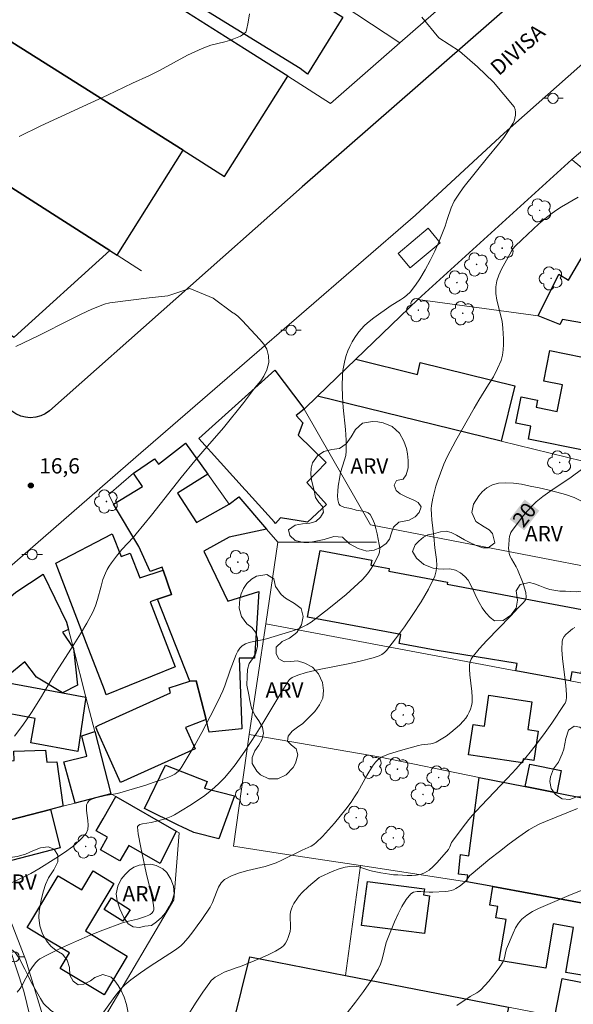
# Model space of a CAD drawing. Units: metres. Extents: x 277328 to 277844, y 1670452 to 1671017.
# Drawn here: x 277618 to 277673, y 1670555 to 1670651 of the extents above; entities that cross this region are included whole.
import ezdxf
from ezdxf.enums import TextEntityAlignment as Align

# ---------------------------------------------------------------- set-up
doc = ezdxf.new("R2010")
doc.units = ezdxf.units.M
doc.header["$MEASUREMENT"] = 0
for name, color, linetype, lineweight, true_color in [('Arvores_Isoladas', 7, 'Continuous', 18, 0x00ff33), ('Curvas_Intermediarias', 7, 'Continuous', 9, 0x783c14), ('Curvas_Mestras', 7, 'Continuous', 20, 0x783c14), ('Pto_Cotado', 7, 'Continuous', 9, 0x783c14), ('Topon_Curvas_Mestras', 7, 'Continuous', 9, 0x783c14), ('Topon_Pto_Cotado', 7, 'Continuous', 9, 0x783c14), ('Topon_Vegetacao', 7, 'Continuous', 9, 0x00ff33), ('Vegetacao', 7, 'Orla8', 9, 0x00ff33)]:
    doc.layers.add(name, color=color, linetype=linetype, lineweight=lineweight, true_color=true_color)
for name, color, linetype, lineweight in [('Cerca', 8, 'Cerca', 20), ('Edificacoes', 7, 'Continuous', 30), ('Muro_Grade', 8, 'Continuous', 20), ('Parada_Onibus', 231, 'Continuous', 18), ('Pavimentacao_Asfaltica_Mfio', 10, 'Continuous', 30), ('Pavimentacao_Asfaltica_S_Mfio', 10, 'Continuous', 15), ('Poste', 7, 'Continuous', 9), ('Topon_Curvas_Mestras_Masc', 255, 'Continuous', 9), ('Topon_de_Vias', 7, 'Continuous', 9)]:
    doc.layers.add(name, color=color, linetype=linetype, lineweight=lineweight)
doc.styles.add('Arial', font='arial.ttf', dxfattribs={"height": 1.5})
doc.styles.get("Standard").update_dxf_attribs({"font": 'arial.ttf'})
doc.linetypes.add('Cerca', pattern='A,10,0,["X",Standard,S=1,R=0,X=0,Y=-0.5],0.1', length=10.1)
doc.linetypes.add('Orla8', pattern='A,6,-0.5,["V",Standard,S=1,R=0,X=-0.5,Y=-1],-0.5,6,-0.5,["V",Standard,S=1,R=0,X=-0.5,Y=-1],-0.5', length=14)

# ---------------------------------------------------------------- blocks, each defined once
blk = doc.blocks.new('Cotas')
at = {"layer": 'Pto_Cotado'}
blk.add_hatch(color=256, dxfattribs=at).paths.add_polyline_path([(0, 0.24, 1), (0, -0.24, 1)])
at = {"layer": 'Pto_Cotado', "lineweight": -3}
blk.add_lwpolyline([(0, -0.24, -1), (0, 0.24, -1)], format="xyb", close=True, dxfattribs=at)
blk = doc.blocks.new('Arvore')
at = {"layer": 'Arvores_Isoladas'}
blk.add_lwpolyline([(-0.718, 0.493, 0.872324), (-0.722, -0.551, 0.862983), (0.284, -0.827, 0.900105), (0.89, 0.029, 0.863155), (0.262, 0.861, 0.882486)], format="xyb", close=True, dxfattribs=at)
blk.add_circle((0, 0), 0.0286, dxfattribs=at)
blk = doc.blocks.new('Poste')
at = {"layer": 'Poste'}
for points in [[(-0.5, 0), (-1, 0)], [(0.5, 0), (1, 0)]]:
    blk.add_lwpolyline(points, dxfattribs=at)
blk.add_lwpolyline([(0, 0.5, 1), (0, -0.5, 1)], format="xyb", close=True, dxfattribs=at)

msp = doc.modelspace()

# ---------------------------------------------------------------- linework, layer by layer
at = {"layer": 'Cerca', "flags": 128}
for points in [[(277643.541, 1670600.131), (277652.644, 1670600.129), (277653.224, 1670600.128)], [(277642.355, 1670592.136), (277666.883, 1670587.536), (277672.231, 1670586.534), (277679.235, 1670585.22), (277689.636, 1670583.269), (277696.322, 1670582.015)], [(277640.744, 1670581.272), (277653.456, 1670579.085), (277663.281, 1670577.08), (277667.818, 1670576.183), (277670.914, 1670575.572), (277676.55, 1670574.459), (277686.917, 1670572.51), (277688.982, 1670572.122), (277694.241, 1670571.133)]]:
    msp.add_lwpolyline(points, dxfattribs=at)
at = {"layer": 'Curvas_Intermediarias', "flags": 128}
for points, elevation in [([(277640.778, 1670651.941), (277640.648, 1670651.121), (277640.478, 1670650.34), (277640.398, 1670650.16), (277640.258, 1670650.01), (277640.078, 1670649.88), (277639.878, 1670649.77), (277639.217, 1670649.5), (277638.787, 1670649.34), (277638.347, 1670649.21), (277636.987, 1670648.87), (277636.546, 1670648.73), (277636.116, 1670648.56), (277635.396, 1670648.239), (277634.696, 1670647.889), (277631.925, 1670646.389), (277630.904, 1670645.879), (277629.294, 1670645.148), (277626.823, 1670643.978), (277620.31, 1670640.967), (277618.169, 1670639.926)], 17), ([(277657.655, 1670651.621), (277659.335, 1670649.59), (277661.376, 1670648.289), (277663.127, 1670646.749), (277664.699, 1670645.247)], 18), ([(277616.895, 1670566.508), (277618.521, 1670567.268), (277619.324, 1670567.667), (277620.095, 1670568.112), (277621.783, 1670569.162), (277622.625, 1670569.713), (277623.42, 1670570.295), (277624.134, 1670570.918), (277624.735, 1670571.591), (277624.901, 1670571.954), (277624.94, 1670572.381), (277624.898, 1670572.847), (277624.764, 1670573.814), (277624.767, 1670574.269), (277624.788, 1670574.378), (277624.877, 1670574.593), (277625.017, 1670574.772), (277625.102, 1670574.837), (277625.29, 1670574.935), (277625.707, 1670575.08), (277626.652, 1670575.303), (277627.805, 1670575.504), (277628.921, 1670575.821), (277630.588, 1670576.326), (277631.414, 1670576.597), (277632.23, 1670576.886), (277633.033, 1670577.198), (277633.43, 1670577.402), (277633.617, 1670577.532), (277633.789, 1670577.679), (277633.941, 1670577.842), (277634.07, 1670578.02), (277634.759, 1670579.157), (277635.428, 1670580.313), (277636.078, 1670581.486), (277637.326, 1670583.863), (277637.926, 1670585.058), (277638.148, 1670585.55), (277638.342, 1670586.055), (277638.874, 1670587.594), (277639.468, 1670589.128), (277639.623, 1670589.454), (277639.809, 1670589.741), (277640.04, 1670589.972), (277640.37, 1670590.169), (277640.748, 1670590.307), (277641.158, 1670590.408), (277642.01, 1670590.572), (277642.419, 1670590.674), (277643.923, 1670591.107), (277644.918, 1670591.414), (277645.655, 1670591.681), (277646.144, 1670591.897), (277646.38, 1670592.021), (277646.825, 1670592.31), (277648.545, 1670593.631), (277649.397, 1670594.31), (277650.232, 1670595.005), (277651.044, 1670595.721), (277651.825, 1670596.463), (277652.144, 1670596.807), (277652.438, 1670597.18), (277652.709, 1670597.573), (277652.958, 1670597.981), (277653.395, 1670598.811), (277653.462, 1670598.981), (277653.506, 1670599.163), (277653.535, 1670599.545), (277653.494, 1670599.919), (277653.293, 1670600.952), (277653.171, 1670601.475), (277653.021, 1670601.977), (277652.831, 1670602.439), (277652.589, 1670602.843), (277652.399, 1670603.01), (277652.149, 1670603.117), (277651.859, 1670603.183), (277651.24, 1670603.281), (277650.693, 1670603.429), (277650.127, 1670603.553), (277649.871, 1670603.635), (277649.666, 1670603.751), (277649.537, 1670603.915), (277649.437, 1670604.283), (277649.405, 1670604.702), (277649.425, 1670605.156), (277649.479, 1670605.625), (277649.614, 1670606.539), (277649.701, 1670606.965), (277650.1, 1670608.227), (277650.202, 1670608.651), (277650.249, 1670609.079), (277650.239, 1670610.139), (277650.172, 1670611.204), (277649.969, 1670613.341), (277649.887, 1670614.409), (277649.854, 1670615.474), (277649.887, 1670616.476), (277649.934, 1670616.979), (277650.007, 1670617.475), (277650.11, 1670617.962), (277650.246, 1670618.435), (277650.416, 1670618.892), (277650.617, 1670619.345), (277650.849, 1670619.788), (277651.108, 1670620.216), (277651.391, 1670620.623), (277651.698, 1670621.002), (277652.086, 1670621.408), (277652.509, 1670621.786), (277652.958, 1670622.142), (277654.647, 1670623.362), (277655.578, 1670623.918), (277655.878, 1670624.113), (277656.161, 1670624.329), (277656.546, 1670624.7), (277656.724, 1670624.903), (277657.051, 1670625.333), (277657.48, 1670625.981), (277658.009, 1670626.853), (277658.501, 1670627.747), (277658.958, 1670628.68), (277659.376, 1670629.658), (277659.959, 1670631.143), (277660.146, 1670631.787), (277660.563, 1670632.922), (277660.851, 1670633.573), (277661.028, 1670633.879), (277661.419, 1670634.453), (277661.836, 1670635.011), (277664.107, 1670637.855), (277665.182, 1670639.161), (277665.701, 1670639.821), (277666.183, 1670640.496), (277666.611, 1670641.19), (277666.725, 1670641.441), (277666.806, 1670641.719), (277666.851, 1670642.01), (277666.856, 1670642.302), (277666.818, 1670642.58), (277666.733, 1670642.83), (277664.699, 1670645.247)], 18), ([(277617.988, 1670556.021), (277618.263, 1670556.379), (277618.504, 1670556.768), (277619.16, 1670557.997), (277619.402, 1670558.388), (277619.758, 1670558.877), (277619.893, 1670559.026), (277620.039, 1670559.158), (277620.201, 1670559.269), (277620.892, 1670559.652), (277622.319, 1670560.363), (277623.778, 1670561.023), (277625.133, 1670561.608), (277626.392, 1670562.109), (277628.302, 1670562.801), (277628.886, 1670562.969), (277629.776, 1670563.18), (277630.567, 1670563.423), (277630.884, 1670563.559), (277631.029, 1670563.642), (277631.18, 1670563.764), (277631.304, 1670563.92), (277631.365, 1670564.093), (277631.372, 1670564.3), (277631.329, 1670564.73), (277631.097, 1670565.847), (277630.636, 1670567.708), (277630.096, 1670570.19), (277629.853, 1670571.526), (277629.769, 1670572.18), (277629.779, 1670572.247), (277629.816, 1670572.308), (277629.874, 1670572.363), (277630.018, 1670572.448), (277630.285, 1670572.528), (277631.114, 1670572.647), (277632.394, 1670572.984), (277632.747, 1670573.099), (277633.088, 1670573.236), (277633.414, 1670573.403), (277634.92, 1670574.315), (277635.661, 1670574.802), (277636.381, 1670575.316), (277637.073, 1670575.859), (277637.727, 1670576.437), (277638.3, 1670577.021), (277638.838, 1670577.645), (277639.346, 1670578.299), (277640.304, 1670579.659), (277641.431, 1670581.357), (277642.069, 1670582.388), (277643.934, 1670585.511), (277644.575, 1670586.536), (277644.683, 1670586.671), (277644.816, 1670586.785), (277644.966, 1670586.871), (277645.493, 1670587.095), (277646.314, 1670587.375), (277647.593, 1670587.67), (277650.62, 1670588.247), (277651.621, 1670588.458), (277652.904, 1670588.787), (277653.201, 1670588.883), (277653.49, 1670588.999), (277653.762, 1670589.14), (277654.006, 1670589.312), (277654.21, 1670589.523), (277655.088, 1670590.662), (277655.96, 1670591.837), (277656.804, 1670593.045), (277657.596, 1670594.278), (277658.314, 1670595.534), (277658.935, 1670596.806), (277659.088, 1670597.32), (277659.133, 1670597.867), (277659.104, 1670598.435), (277658.955, 1670599.592), (277658.859, 1670600.7), (277658.653, 1670602.321), (277658.607, 1670602.86), (277658.595, 1670603.397), (277658.62, 1670603.748), (277658.674, 1670604.097), (277658.748, 1670604.446), (277659.045, 1670605.623), (277659.173, 1670606.027), (277659.839, 1670607.785), (277660.168, 1670608.511), (277661.018, 1670610.114), (277662.804, 1670613.279), (277663.262, 1670614.056), (277664.227, 1670615.594), (277664.687, 1670616.369), (277665.1, 1670617.159), (277665.44, 1670617.97), (277665.581, 1670618.47), (277665.663, 1670618.992), (277665.697, 1670619.528), (277665.695, 1670620.07), (277665.633, 1670621.143), (277665.536, 1670621.823), (277665.02, 1670623.859), (277664.916, 1670624.527), (277664.916, 1670625.184), (277665.031, 1670625.765), (277665.235, 1670626.336), (277665.501, 1670626.9), (277666.472, 1670628.693), (277666.638, 1670628.942), (277666.833, 1670629.171), (277667.484, 1670629.801), (277668.588, 1670630.844), (277669.152, 1670631.352), (277669.728, 1670631.844), (277670.319, 1670632.314), (277670.832, 1670632.678), (277671.365, 1670633.014), (277673.003, 1670633.971)], 19), ([(277617.859, 1670619.318), (277620.09, 1670620.398), (277623.211, 1670621.979), (277624.262, 1670622.489), (277625.312, 1670622.98), (277626.382, 1670623.43), (277626.652, 1670623.52), (277626.933, 1670623.59), (277627.073, 1670623.61), (277630.914, 1670624.11), (277632.755, 1670624.31), (277634.906, 1670625.01), (277637.197, 1670624.06), (277639.128, 1670622.629)], 17), ([(277617.699, 1670581.113), (277618.518, 1670582.212), (277619.378, 1670583.452), (277620.258, 1670584.858), (277621.539, 1670586.994), (277623.537, 1670590.105), (277624.191, 1670591.148), (277624.814, 1670592.205), (277625.391, 1670593.283), (277625.652, 1670593.893), (277625.858, 1670594.528), (277626.201, 1670595.831), (277626.391, 1670596.473), (277626.627, 1670597.093), (277626.804, 1670597.449), (277627.007, 1670597.793), (277627.231, 1670598.128), (277627.716, 1670598.773), (277628.231, 1670599.409), (277629.381, 1670600.629), (277629.655, 1670600.944), (277631.141, 1670602.776), (277634.075, 1670606.471), (277635.407, 1670608.114), (277636.183, 1670609.026), (277638.219, 1670611.363), (277640.197, 1670613.842), (277641.291, 1670615.265), (277641.888, 1670615.976), (277642.186, 1670616.42), (277642.471, 1670617.032), (277642.663, 1670617.756), (277642.625, 1670618.408), (277642.457, 1670619.079), (277642.165, 1670619.543), (277641.773, 1670620.032), (277640.062, 1670621.892), (277639.633, 1670622.303), (277639.218, 1670622.585), (277639.128, 1670622.629)], 17), ([(277633.651, 1670552.044), (277635.533, 1670555.043), (277636.184, 1670556.022), (277636.861, 1670556.974), (277637.02, 1670557.159), (277637.204, 1670557.323), (277637.405, 1670557.471), (277637.835, 1670557.731), (277638.276, 1670557.962), (277638.744, 1670558.15), (277639.542, 1670558.43), (277639.868, 1670558.528), (277641.998, 1670559.401), (277642.67, 1670559.698), (277643.311, 1670560.026), (277643.907, 1670560.402), (277644.12, 1670560.593), (277644.299, 1670560.83), (277644.447, 1670561.1), (277644.568, 1670561.389), (277644.745, 1670561.971), (277644.79, 1670562.282), (277644.789, 1670562.605), (277644.742, 1670563.263), (277644.742, 1670563.586), (277644.788, 1670563.896), (277644.876, 1670564.176), (277644.991, 1670564.453), (277645.129, 1670564.724), (277645.459, 1670565.235), (277645.643, 1670565.47), (277645.929, 1670565.789), (277646.56, 1670566.381), (277647.598, 1670567.258), (277647.742, 1670567.34), (277648.878, 1670567.841), (277649.575, 1670568.118), (277650.146, 1670568.283), (277650.593, 1670568.35), (277651.044, 1670568.36), (277651.264, 1670568.343), (277651.527, 1670568.295), (277651.786, 1670568.221), (277652.562, 1670567.956), (277652.825, 1670567.888), (277653.651, 1670567.721), (277654.483, 1670567.583), (277654.9, 1670567.535), (277655.317, 1670567.508), (277656.221, 1670567.463), (277656.68, 1670567.456), (277657.128, 1670567.482), (277657.552, 1670567.559), (277657.942, 1670567.705), (277658.384, 1670567.981), (277658.797, 1670568.329), (277659.187, 1670568.729), (277660.28, 1670570.016), (277660.364, 1670570.134), (277660.43, 1670570.266), (277660.596, 1670570.681), (277660.671, 1670570.808), (277661.623, 1670572.113), (277662.294, 1670572.957), (277662.644, 1670573.366), (277663.483, 1670574.29), (277666.08, 1670576.995), (277666.927, 1670577.912), (277667.743, 1670578.855), (277668.439, 1670579.715), (277669.117, 1670580.593), (277669.777, 1670581.486), (277670.418, 1670582.391), (277671.646, 1670584.221), (277671.725, 1670584.369), (277671.784, 1670584.529), (277671.824, 1670584.697), (277671.848, 1670584.87), (277671.857, 1670585.214), (277671.795, 1670586.087), (277671.464, 1670588.728), (277671.409, 1670589.589), (277671.435, 1670590.425), (277671.498, 1670590.665), (277671.628, 1670590.889), (277671.808, 1670591.097), (277672.017, 1670591.29), (277672.454, 1670591.628), (277672.691, 1670591.781)], 21), ([(277650.354, 1670553.993), (277651.169, 1670555.032), (277651.953, 1670556.092), (277652.697, 1670557.172), (277653.394, 1670558.271), (277653.628, 1670558.753), (277653.794, 1670559.268), (277654.171, 1670560.88), (277654.353, 1670561.392), (277654.993, 1670562.926), (277655.334, 1670563.696), (277655.706, 1670564.429), (277656.123, 1670565.094), (277656.597, 1670565.662), (277656.864, 1670565.828), (277657.198, 1670565.893), (277657.576, 1670565.89), (277658.376, 1670565.818), (277658.753, 1670565.818), (277659.968, 1670565.875), (277660.264, 1670565.914), (277660.55, 1670565.982), (277660.782, 1670566.067), (277661.007, 1670566.177), (277661.438, 1670566.449), (277661.839, 1670566.756), (277661.963, 1670566.876), (277662.381, 1670567.443), (277662.506, 1670567.564), (277664.35, 1670569.076), (277665.282, 1670569.824), (277666.225, 1670570.554), (277667.185, 1670571.258), (277668.165, 1670571.926), (277668.691, 1670572.236), (277669.239, 1670572.507), (277669.804, 1670572.751), (277672.937, 1670574.017)], 22), ([(277661.12, 1670554.702), (277662.423, 1670555.583), (277663.071, 1670555.944), (277663.272, 1670556.081), (277663.453, 1670556.24), (277664.238, 1670557.098), (277664.973, 1670558.011), (277665.313, 1670558.484), (277665.631, 1670558.964), (277665.726, 1670559.159), (277665.787, 1670559.372), (277665.913, 1670560.041), (277665.985, 1670560.251), (277666.62, 1670561.817), (277666.863, 1670562.319), (277667.148, 1670562.778), (277667.492, 1670563.177), (277667.978, 1670563.574), (277668.525, 1670563.914), (277669.115, 1670564.212), (277672.318, 1670565.593), (277676.471, 1670567.242)], 23)]:
    msp.add_lwpolyline(points, dxfattribs=dict(at, elevation=elevation))
at = {"layer": 'Curvas_Mestras', "elevation": 20, "flags": 128}
msp.add_lwpolyline([(277625.875, 1670553.272), (277627.556, 1670555.605), (277627.901, 1670556.042), (277628.265, 1670556.46), (277628.534, 1670556.73), (277629.122, 1670557.224), (277630.057, 1670557.905), (277630.923, 1670558.496), (277633.514, 1670560.178), (277633.783, 1670560.366), (277634.037, 1670560.57), (277634.266, 1670560.798), (277634.744, 1670561.355), (277635.203, 1670561.932), (277635.646, 1670562.526), (277636.074, 1670563.132), (277636.896, 1670564.363), (277637.138, 1670564.82), (277637.522, 1670565.828), (277637.727, 1670566.309), (277637.983, 1670566.729), (277638.322, 1670567.054), (277639.014, 1670567.433), (277639.784, 1670567.716), (277640.605, 1670567.938), (277642.291, 1670568.339), (277643.103, 1670568.587), (277643.386, 1670568.696), (277643.94, 1670568.945), (277645.94, 1670569.943), (277646.801, 1670570.33), (277647.065, 1670570.489), (277647.302, 1670570.681), (277647.918, 1670571.294), (277648.516, 1670571.933), (277649.096, 1670572.595), (277649.659, 1670573.274), (277650.206, 1670573.965), (277650.735, 1670574.663), (277651.08, 1670575.16), (277651.399, 1670575.676), (277652.291, 1670577.268), (277652.843, 1670578.188), (277653.122, 1670578.554), (277653.452, 1670578.887), (277653.702, 1670579.069), (277653.839, 1670579.134), (277654.41, 1670579.343), (277655.579, 1670579.712), (277657.36, 1670580.197), (277657.65, 1670580.255), (277658.543, 1670580.353), (277658.826, 1670580.417), (277659.088, 1670580.527), (277659.571, 1670580.809), (277660.048, 1670581.122), (277660.512, 1670581.463), (277660.957, 1670581.828), (277661.377, 1670582.213), (277661.764, 1670582.615), (277661.971, 1670582.871), (277662.157, 1670583.155), (277662.317, 1670583.459), (277662.447, 1670583.776), (277662.543, 1670584.099), (277662.6, 1670584.421), (277662.623, 1670584.953), (277662.587, 1670585.495), (277662.37, 1670587.143), (277662.343, 1670587.688), (277662.357, 1670588.091), (277662.383, 1670588.295), (277662.429, 1670588.491), (277662.5, 1670588.673), (277662.603, 1670588.836), (277663.304, 1670589.673), (277664.047, 1670590.488), (277666.365, 1670592.886), (277667.118, 1670593.7), (277667.623, 1670594.201), (277667.769, 1670594.378), (277667.869, 1670594.562), (277667.905, 1670594.756), (277667.861, 1670595.194), (277667.755, 1670595.646), (277667.604, 1670596.105), (277667.058, 1670597.471), (277666.934, 1670597.735), (277666.471, 1670598.495), (277666.341, 1670598.753), (277666.25, 1670599.021), (277666.203, 1670599.292), (277666.187, 1670599.572), (277666.194, 1670599.858), (277666.249, 1670600.43), (277666.284, 1670600.709), (277666.331, 1670600.91), (277666.416, 1670601.103), (277666.53, 1670601.278), (277667.655, 1670602.748), (277668.048, 1670603.223), (277668.463, 1670603.675), (277668.903, 1670604.098), (277669.549, 1670604.626), (277670.23, 1670605.116), (277672.336, 1670606.517), (277674.473, 1670608.114)], dxfattribs=at)
at = {"layer": 'Edificacoes', "flags": 128}
for points in [[(277597.391, 1670661.845), (277608.395, 1670654.892), (277634.265, 1670638.566), (277638.307, 1670636.015), (277644.51, 1670645.829), (277640.28, 1670648.515), (277632.188, 1670653.655), (277603.663, 1670671.789)], [(277639.798, 1670657.933), (277649.912, 1670651.611), (277646.44, 1670646.049), (277645.75, 1670646.579), (277636.326, 1670652.371)], [(277602.025, 1670644.753), (277603.989, 1670643.497), (277627.057, 1670628.745), (277627.795, 1670628.273), (277634.265, 1670638.566), (277608.395, 1670654.892)], [(277596.66, 1670636.243), (277609.122, 1670628.316), (277607.923, 1670626.432), (277617.664, 1670620.236), (277627.057, 1670628.745), (277603.989, 1670643.497)], [(277682.951, 1670628.987), (277683.383, 1670629.648), (277688.179, 1670626.018), (277687.593, 1670624.854), (277690.41, 1670623.565), (277689.541, 1670621.034), (277690.223, 1670620.801), (277689.775, 1670618.989), (277689.602, 1670619.018), (277686.122, 1670619.606), (277681.422, 1670620.399), (277679.3, 1670621.473), (277679.029, 1670620.834), (277679.022, 1670620.816), (277678.673, 1670619.996), (277675.763, 1670621.219), (277671.48, 1670621.965), (277671.205, 1670621.494), (277669.076, 1670622.346), (277671.118, 1670626.416), (277672.068, 1670625.837), (277675.402, 1670631.535), (277682.203, 1670627.943)], [(277647.45, 1670614.475), (277651.2, 1670618.08), (277657.233, 1670616.599), (277657.516, 1670617.75), (277666.791, 1670615.473), (277665.46, 1670610.054)], [(277646.123, 1670613.199), (277645.355, 1670612.577), (277646, 1670611.859), (277645.544, 1670610.643), (277648.292, 1670607.963), (277646.377, 1670605.993), (277648.333, 1670603.827), (277646.455, 1670602.107), (277643.793, 1670602.519), (277643.328, 1670601.971), (277643.21, 1670602.102), (277640.41, 1670605.201), (277640.34, 1670605.278), (277637.928, 1670607.948), (277635.81, 1670610.292), (277643.264, 1670617.002), (277645.989, 1670613.377)], [(277640.023, 1670581.829), (277636.822, 1670581.512), (277636.508, 1670582.755), (277635.548, 1670586.557), (277634.905, 1670586.503), (277631.727, 1670594.552), (277633.106, 1670595.027), (277632.3, 1670597.402), (277632.198, 1670597.702), (277631.021, 1670597.281), (277629.922, 1670599.719), (277627.421, 1670603.884), (277630.285, 1670605.591), (277629.395, 1670606.908), (277631.454, 1670608.319), (277631.828, 1670607.792), (277634.474, 1670609.849), (277636.663, 1670606.805), (277633.7, 1670604.959), (277635.557, 1670602.061), (277638.777, 1670603.866), (277639.731, 1670604.588), (277642.446, 1670601.412), (277638.775, 1670600.642), (277636.279, 1670599.265), (277638.652, 1670594.348), (277641.687, 1670595.304), (277641.476, 1670592.196), (277641.245, 1670588.781), (277639.743, 1670588.755)], [(277626.535, 1670585.651), (277624.79, 1670590.209), (277624.1, 1670592.011), (277623.837, 1670592.697), (277621.979, 1670597.55), (277621.781, 1670598.067), (277627.286, 1670600.953), (277628.182, 1670598.749), (277629.044, 1670599.056), (277629.998, 1670596.632), (277632.3, 1670597.402), (277633.106, 1670595.027), (277631.727, 1670594.552), (277631.005, 1670594.307), (277633.486, 1670587.931), (277626.714, 1670585.185)], [(277672.231, 1670586.534), (277666.883, 1670587.536), (277667.032, 1670588.259), (277658.988, 1670589.545), (277655.44, 1670590.21), (277655.604, 1670591.087), (277646.469, 1670592.8), (277647.694, 1670599.334), (277652.755, 1670598.385), (277652.663, 1670597.891), (277654.477, 1670597.55), (277654.431, 1670597.304), (277660.18, 1670596.226), (277660.141, 1670596.018), (277674.415, 1670593.341), (277673.277, 1670587.273), (277672.401, 1670587.438)], [(277623.903, 1670586.12), (277622.42, 1670585.376), (277619.872, 1670586.889), (277618.728, 1670588.406), (277617.066, 1670587.041), (277614.414, 1670590.123), (277615.63, 1670591.133), (277614.568, 1670592.396), (277617.852, 1670595.253), (277620.54, 1670596.999), (277622.82, 1670592.308), (277623.005, 1670591.591), (277622.43, 1670591.322), (277623.49, 1670589.711)], [(277623.916, 1670579.611), (277619.306, 1670580.459), (277619.745, 1670582.846), (277616.913, 1670583.367), (277616.016, 1670583.532), (277614.951, 1670583.728), (277615.352, 1670585.909), (277615.488, 1670586.648), (277622.42, 1670585.376), (277624.718, 1670584.955)], [(277628.095, 1670576.565), (277625.833, 1670581.689), (277625.675, 1670582.045), (277625.977, 1670582.182), (277633.03, 1670585.384), (277632.869, 1670585.854), (277634.905, 1670586.503), (277635.548, 1670586.557), (277636.508, 1670582.755), (277634.473, 1670581.981), (277635.434, 1670579.892)], [(277663.585, 1670579.102), (277662.256, 1670579.302), (277662.702, 1670582.271), (277663.806, 1670582.105), (277664.259, 1670585.126), (277668.464, 1670584.494), (277668.056, 1670581.776), (277669.089, 1670581.621), (277668.656, 1670578.743), (277667.61, 1670578.9), (277667.551, 1670578.506)], [(277612.991, 1670571.81), (277611.266, 1670578.98), (277613.393, 1670579.58), (277612.658, 1670582.865), (277615.672, 1670581.661), (277615.807, 1670581.131), (277616.035, 1670580.236), (277616.521, 1670580.345), (277616.957, 1670578.672), (277617.678, 1670578.744), (277617.653, 1670579.651), (277620.754, 1670579.745), (277620.875, 1670578.572), (277621.879, 1670578.607), (277622.444, 1670574.398), (277622.463, 1670574.252), (277621.234, 1670573.935), (277613.369, 1670571.907)], [(277627.168, 1670575.466), (277623.658, 1670574.561), (277622.554, 1670578.589), (277624.803, 1670579.162), (277624.322, 1670581.138), (277625.589, 1670581.581)], [(277634.139, 1670572.227), (277633.845, 1670572.371), (277630.461, 1670574.016), (277632.537, 1670578.285), (277636.615, 1670576.683), (277636.366, 1670576.022), (277639.306, 1670575.264), (277637.759, 1670571.068), (277635.296, 1670571.665)], [(277667.818, 1670576.183), (277668.251, 1670578.374), (277671.347, 1670577.763), (277670.914, 1670575.572)], [(277680.992, 1670563.151), (277677.019, 1670564.069), (277676.306, 1670564.234), (277664.652, 1670566.376), (277662.093, 1670566.846), (277662.197, 1670567.49), (277661.254, 1670567.584), (277661.477, 1670569.51), (277662.273, 1670569.398), (277663.281, 1670577.08), (277667.818, 1670576.183), (277670.914, 1670575.572), (277676.55, 1670574.459), (277675.741, 1670571.003), (277676.006, 1670570.954), (277675.581, 1670568.521), (277680.159, 1670567.572), (277679.697, 1670565.186), (277681.4, 1670564.826)], [(277633.574, 1670571.814), (277632.013, 1670568.645), (277628.917, 1670570.41), (277628.055, 1670568.898), (277626.144, 1670569.987), (277626.84, 1670571.208), (277625.739, 1670571.836), (277626.401, 1670572.997), (277627.651, 1670575.19)], [(277612.991, 1670571.81), (277613.369, 1670571.907), (277621.234, 1670573.935), (277622.201, 1670570.184), (277615.865, 1670568.55), (277615.33, 1670570.625), (277613.802, 1670570.231)], [(277619.309, 1670562.94), (277622.005, 1670567.431), (277624.306, 1670566.05), (277625.416, 1670567.901), (277627.459, 1670566.675), (277624.667, 1670562.022), (277628.776, 1670559.556), (277626.503, 1670555.769), (277622.202, 1670558.351), (277623.108, 1670559.86), (277620.286, 1670561.554), (277618.956, 1670562.352)], [(277652.326, 1670566.861), (277657.92, 1670566.133), (277657.844, 1670565.546), (277658.417, 1670565.472), (277657.934, 1670561.763), (277651.768, 1670562.565)], [(277677.019, 1670564.069), (277675.879, 1670557.27), (277671.811, 1670557.952), (277672.552, 1670562.37), (277670.558, 1670562.705), (277669.831, 1670558.368), (277665.272, 1670559.133), (277665.942, 1670563.129), (277664.933, 1670563.298), (277665.12, 1670564.418), (277664.346, 1670564.548), (277664.652, 1670566.376), (277676.306, 1670564.234)], [(277626.521, 1670564.126), (277627.244, 1670565.252), (277629.055, 1670564.088), (277628.332, 1670562.962)], [(277688.162, 1670559.945), (277687.309, 1670555.568), (277686.199, 1670555.784), (277685.518, 1670552.289), (277681.984, 1670552.978), (277681.7, 1670551.521), (277679.683, 1670551.914), (277679.942, 1670553.243), (277677.868, 1670553.647), (277677.609, 1670552.318), (277670.713, 1670553.661), (277671.432, 1670557.354), (277676.925, 1670556.284), (277678.116, 1670562.395), (277680.745, 1670561.882), (277684.163, 1670561.217), (277687.031, 1670560.658), (277686.939, 1670560.183)], [(277661.238, 1670544.616), (277638.307, 1670549.449), (277640.792, 1670559.491), (277650.169, 1670557.664), (277666.179, 1670554.545), (277664.626, 1670547.175), (277662.415, 1670547.641), (277661.97, 1670545.532), (277661.454, 1670545.641)]]:
    msp.add_lwpolyline(points, close=True, dxfattribs=at)
msp.add_lwpolyline([(277673.659, 1670609.124), (277668.121, 1670610.25), (277668.377, 1670611.51), (277666.904, 1670611.809), (277667.427, 1670614.378), (277669.023, 1670614.054), (277668.888, 1670613.388), (277670.946, 1670612.97), (277671.472, 1670615.558), (277669.633, 1670615.932), (277670.243, 1670618.929), (277678.228, 1670617.306)], dxfattribs=at)
at = {"layer": 'Muro_Grade', "flags": 128}
for points in [[(277638.75, 1670660.18), (277655.51, 1670649.092)], [(277655.51, 1670649.092), (277662.395, 1670655.12)], [(277632.188, 1670653.655), (277640.28, 1670648.515), (277644.51, 1670645.829), (277648.721, 1670643.148)], [(277648.721, 1670643.148), (277655.51, 1670649.092)], [(277672.389, 1670637.673), (277673.704, 1670638.789), (277679.759, 1670643.928), (277684.766, 1670648.177)], [(277630.181, 1670626.747), (277627.795, 1670628.273), (277627.057, 1670628.745), (277603.989, 1670643.497)], [(277657.28, 1670623.927), (277672.389, 1670637.673)], [(277657.28, 1670623.927), (277669.076, 1670622.346), (277671.205, 1670621.494), (277671.48, 1670621.965), (277675.763, 1670621.219), (277678.673, 1670619.996), (277679.153, 1670620.782), (277681.422, 1670620.399), (277686.122, 1670619.606), (277689.602, 1670619.018), (277689.775, 1670618.989), (277690.198, 1670618.918), (277691.078, 1670623.825), (277688.179, 1670626.018), (277683.383, 1670629.648), (277682.951, 1670628.987), (277672.626, 1670637.478), (277672.389, 1670637.673)], [(277647.45, 1670614.475), (277651.2, 1670618.08), (277657.28, 1670623.927)], [(277699.011, 1670592.873), (277698.923, 1670592.89), (277696.715, 1670593.32), (277691.198, 1670594.389), (277652.644, 1670601.858), (277646.123, 1670613.199), (277647.45, 1670614.475)], [(277701.601, 1670603.661), (277699.883, 1670603.931), (277692.669, 1670605.067), (277686.338, 1670606.063), (277681.955, 1670606.753), (277673.449, 1670608.093), (277665.46, 1670610.054), (277647.45, 1670614.475)], [(277651.648, 1670568.428), (277643.997, 1670569.587), (277639.18, 1670570.329), (277640.744, 1670581.272), (277642.355, 1670592.136), (277643.541, 1670600.131), (277642.446, 1670601.412), (277639.731, 1670604.588), (277638.777, 1670603.866), (277636.663, 1670606.805), (277634.474, 1670609.849)], [(277629.395, 1670606.908), (277626.959, 1670604.831), (277627.421, 1670603.884)], [(277627.168, 1670575.466), (277625.589, 1670581.581), (277624.718, 1670584.955), (277623.49, 1670589.711), (277623.005, 1670591.591), (277622.82, 1670592.308), (277620.54, 1670596.999), (277617.852, 1670595.253), (277614.568, 1670592.396), (277610.901, 1670589.205), (277609.589, 1670587.132), (277608.054, 1670584.704)], [(277612.991, 1670571.81), (277613.369, 1670571.907), (277621.234, 1670573.935), (277622.463, 1670574.252), (277623.658, 1670574.561), (277627.168, 1670575.466)], [(277612.991, 1670571.81), (277613.802, 1670570.231), (277616.764, 1670564.468), (277618.839, 1670559.142), (277620.691, 1670553.053), (277626.649, 1670553.692), (277633.337, 1670565.072), (277633.859, 1670571.651), (277633.574, 1670571.814), (277627.651, 1670575.19), (277627.168, 1670575.466)], [(277650.169, 1670557.664), (277651.648, 1670568.428)], [(277651.648, 1670568.428), (277662.093, 1670566.846), (277664.652, 1670566.376), (277676.306, 1670564.234), (277677.019, 1670564.069), (277680.992, 1670563.151), (277684.387, 1670562.366), (277690.411, 1670560.973), (277692.217, 1670560.555)], [(277650.169, 1670557.664), (277640.792, 1670559.491)], [(277650.169, 1670557.664), (277666.179, 1670554.545), (277670.713, 1670553.661), (277677.609, 1670552.318), (277679.683, 1670551.914), (277681.7, 1670551.521), (277686.659, 1670550.555), (277690.184, 1670549.868)]]:
    msp.add_lwpolyline(points, dxfattribs=at)
at = {"layer": 'Parada_Onibus', "flags": 128}
msp.add_lwpolyline([(277655.343, 1670628.458), (277658.291, 1670630.925), (277659.481, 1670629.503), (277656.532, 1670627.037)], close=True, dxfattribs=at)
at = {"layer": 'Pavimentacao_Asfaltica_Mfio', "flags": 128}
msp.add_lwpolyline([(277668.902, 1670655.047), (277645.938, 1670634.972), (277621.154, 1670613.035), (277620.728, 1670612.735), (277620.283, 1670612.53), (277619.811, 1670612.395), (277619.256, 1670612.347), (277618.795, 1670612.389), (277618.319, 1670612.506), (277617.841, 1670612.742), (277617.46, 1670612.99), (277566.19, 1670647.822), (277545.811, 1670661.703)], dxfattribs=at)
at = {"layer": 'Pavimentacao_Asfaltica_S_Mfio', "flags": 128}
for points in [[(277681.431, 1670654.173), (277665.764, 1670640.245), (277657.047, 1670632.192), (277640.285, 1670617.709), (277629.618, 1670608.49), (277615.185, 1670595.951), (277615.068, 1670595.824), (277610.059, 1670591.51), (277608.259, 1670589.993), (277606.966, 1670588.565)], [(277606.966, 1670588.565), (277606.029, 1670587.196), (277605.82, 1670586.714), (277605.585, 1670586.087), (277605.533, 1670585.509), (277605.6, 1670585.125), (277608.634, 1670579.444), (277610.832, 1670575.247), (277612.712, 1670571.409), (277615.17, 1670565.766), (277617.235, 1670560.4), (277618.615, 1670556.112), (277619.532, 1670552.347), (277621.654, 1670542.862), (277623.386, 1670532.83), (277623.665, 1670525.998), (277623.464, 1670522.154), (277623.126, 1670517.29), (277622.681, 1670514.378), (277621.809, 1670509.639), (277621.406, 1670507.364), (277621.246, 1670506.34), (277621.213, 1670505.725), (277621.312, 1670505.267)]]:
    msp.add_lwpolyline(points, dxfattribs=at)
at = {"layer": 'Topon_Curvas_Mestras_Masc'}
msp.add_solid([(277667.712, 1670601.293, 20), (277669.193, 1670603.227, 20), (277666.278, 1670602.391, 20), (277667.759, 1670604.324, 20)], dxfattribs=at)
msp.add_solid([(277667.712, 1670601.293, 20), (277669.193, 1670603.227, 20), (277666.278, 1670602.391, 20), (277667.759, 1670604.324, 20)], dxfattribs=at)
at = {"layer": 'Vegetacao', "flags": 128}
for points in [[(277647.233, 1670604.534), (277647.109, 1670605.199), (277646.846, 1670606.207), (277646.779, 1670606.804), (277646.822, 1670607.389), (277646.954, 1670607.917), (277647.42, 1670608.614), (277648.069, 1670609.044), (277648.826, 1670609.241), (277649.584, 1670609.332), (277650.252, 1670609.769), (277650.749, 1670610.459), (277651.162, 1670611.189), (277651.851, 1670611.804), (277652.816, 1670611.982), (277653.344, 1670611.943), (277653.862, 1670611.847), (277654.764, 1670611.494), (277655.479, 1670610.847), (277655.913, 1670610.038), (277656.161, 1670609.32), (277656.26, 1670608.818), (277656.326, 1670608.16), (277656.321, 1670607.434), (277656.136, 1670606.754), (277655.852, 1670606.322), (277655.202, 1670606.205), (277654.961, 1670605.727), (277655.156, 1670605.217), (277655.545, 1670604.867), (277656.204, 1670604.551), (277656.883, 1670604.275), (277657.325, 1670604.034), (277657.604, 1670603.619), (277657.423, 1670603.045), (277657.03, 1670602.638), (277656.426, 1670602.309), (277655.932, 1670602.202), (277655.401, 1670602.101), (277654.877, 1670601.627), (277654.703, 1670601.045), (277654.515, 1670600.44), (277654.182, 1670600.008), (277653.628, 1670599.605), (277653.003, 1670599.357), (277652.261, 1670599.262), (277651.42, 1670599.506), (277650.591, 1670599.985), (277649.878, 1670600.649), (277649.042, 1670600.705), (277648.084, 1670600.409), (277647.113, 1670600.205), (277646.591, 1670600.117), (277646.088, 1670600.107), (277645.251, 1670600.3), (277644.714, 1670600.807), (277644.596, 1670601.364), (277645.256, 1670601.81), (277645.965, 1670601.925), (277646.686, 1670601.997), (277647.279, 1670602.174), (277647.733, 1670602.593), (277648.04, 1670603.084), (277647.927, 1670603.643), (277647.566, 1670604.017)], [(277659.501, 1670601.157), (277660.049, 1670601.225), (277660.537, 1670601.083), (277661.057, 1670600.821), (277661.853, 1670600.386), (277662.388, 1670600.099), (277662.996, 1670599.802), (277663.647, 1670599.599), (277664.19, 1670599.587), (277664.817, 1670600.077), (277664.61, 1670600.986), (277664.26, 1670601.364), (277663.8, 1670601.657), (277662.952, 1670602.163), (277662.572, 1670603.036), (277662.729, 1670603.878), (277663.247, 1670604.692), (277663.6, 1670605.077), (277664.034, 1670605.463), (277664.588, 1670605.776), (277665.19, 1670605.931), (277665.88, 1670605.973), (277666.649, 1670605.914), (277667.446, 1670605.814), (277668.294, 1670605.648), (277669.183, 1670605.47), (277670.04, 1670605.263), (277670.921, 1670605.041), (277671.775, 1670604.807), (277672.604, 1670604.532), (277673.397, 1670604.114), (277674.114, 1670603.642), (277674.754, 1670603.095), (277675.243, 1670602.53), (277675.598, 1670601.93), (277675.797, 1670601.314), (277675.797, 1670600.758), (277675.695, 1670600.183), (277675.573, 1670599.549), (277675.502, 1670598.892), (277675.535, 1670598.262), (277675.638, 1670597.663), (277675.66, 1670597.129), (277675.184, 1670596.264), (277674.81, 1670595.904), (277674.365, 1670595.593), (277673.85, 1670595.407), (277672.827, 1670595.283), (277672.297, 1670595.312), (277671.758, 1670595.324), (277671.216, 1670595.328), (277670.224, 1670595.499), (277669.745, 1670595.659), (277669.238, 1670595.872), (277668.733, 1670596.048), (277668.229, 1670596.182), (277667.326, 1670596.001), (277666.935, 1670595.365), (277667.044, 1670594.469), (277666.911, 1670593.675), (277666.41, 1670592.969), (277665.647, 1670592.453), (277664.807, 1670592.419), (277664.382, 1670592.74), (277663.959, 1670593.2), (277663.581, 1670593.691), (277663.283, 1670594.216), (277663.029, 1670594.727), (277662.63, 1670595.604), (277662.231, 1670596.406), (277661.875, 1670596.787), (277661.461, 1670597.15), (277660.975, 1670597.412), (277660.413, 1670597.515), (277659.841, 1670597.5), (277659.285, 1670597.526), (277658.788, 1670597.584), (277657.863, 1670597.957), (277657.154, 1670598.563), (277656.76, 1670599.226), (277657.022, 1670599.874), (277657.383, 1670600.252), (277657.83, 1670600.624), (277658.275, 1670600.873), (277658.818, 1670600.963)], [(277640.552, 1670586.968), (277640.574, 1670587.67), (277640.735, 1670588.249), (277641.07, 1670588.707), (277641.395, 1670589.273), (277641.552, 1670589.941), (277641.553, 1670590.727), (277641.356, 1670591.317), (277640.982, 1670591.773), (277640.497, 1670592.143), (277639.989, 1670592.842), (277639.742, 1670593.672), (277639.829, 1670594.592), (277639.954, 1670595.086), (277640.164, 1670595.607), (277640.508, 1670596.083), (277640.949, 1670596.517), (277641.458, 1670596.812), (277642.475, 1670596.97), (277643.14, 1670596.548), (277643.329, 1670595.797), (277643.856, 1670594.997), (277644.294, 1670594.664), (277645.172, 1670594.132), (277645.83, 1670593.634), (277646.042, 1670592.84), (277645.861, 1670592.032), (277645.422, 1670591.286), (277644.691, 1670590.742), (277643.959, 1670590.407), (277643.393, 1670589.847), (277643.388, 1670589.194), (277643.646, 1670588.689), (277644.159, 1670588.412), (277644.836, 1670588.427), (277645.47, 1670588.514), (277646.182, 1670588.276), (277646.93, 1670587.889), (277647.529, 1670587.221), (277647.929, 1670586.387), (277648.03, 1670585.594), (277647.944, 1670584.848), (277647.64, 1670584.19), (277647.161, 1670583.54), (277646.557, 1670582.912), (277645.985, 1670582.374), (277645.463, 1670581.991), (277644.945, 1670581.612), (277644.562, 1670581.118), (277644.497, 1670580.617), (277644.89, 1670580.244), (277645.332, 1670579.883), (277645.523, 1670579.286), (277645.276, 1670578.487), (277645.033, 1670578.044), (277644.358, 1670577.318), (277643.552, 1670576.942), (277642.659, 1670576.929), (277641.842, 1670577.313), (277641.475, 1670577.694), (277641.021, 1670578.439), (277641.034, 1670579.033), (277641.294, 1670579.67), (277641.666, 1670580.246), (277641.974, 1670580.747), (277642.142, 1670581.385), (277642.046, 1670582.016), (277641.687, 1670582.636), (277641.284, 1670583.18), (277640.966, 1670583.853), (277640.804, 1670584.622), (277640.709, 1670585.186), (277640.497, 1670586.105)], [(277673.82, 1670577.49), (277674.329, 1670577.535), (277674.88, 1670577.464), (277675.51, 1670577.272), (277676.185, 1670577.166), (277676.902, 1670577.245), (277677.63, 1670577.438), (277678.346, 1670577.39), (277679.003, 1670577.071), (277679.784, 1670576.858), (277680.634, 1670576.896), (277681.354, 1670577.237), (277681.809, 1670577.808), (277682.039, 1670578.586), (277682.1, 1670579.365), (277682.191, 1670580.258), (277682.258, 1670580.771), (277682.494, 1670581.601), (277682.996, 1670582.261), (277683.413, 1670582.554), (277684.36, 1670582.721), (277684.863, 1670582.436), (277685.366, 1670582.107), (277686.328, 1670581.68), (277687.03, 1670581.849), (277687.652, 1670582.482), (277688.113, 1670582.759), (277688.659, 1670582.929), (277689.304, 1670582.885), (277689.95, 1670582.695), (277690.681, 1670581.975), (277690.671, 1670581.1), (277690.078, 1670580.568), (277689.22, 1670580.341), (277688.346, 1670580.23), (277688.022, 1670579.601), (277688.464, 1670578.93), (277689.234, 1670578.525), (277690.126, 1670578.28), (277690.989, 1670578.304), (277691.715, 1670578.859), (277692.335, 1670579.58), (277692.929, 1670579.999), (277693.661, 1670580.196), (277694.466, 1670580.234), (277695.2, 1670579.976), (277695.804, 1670579.354), (277696.166, 1670578.677), (277696.256, 1670578.271), (277696.316, 1670577.481), (277696.277, 1670576.627), (277696.134, 1670575.781), (277696.01, 1670575.282), (277695.816, 1670574.778), (277695.608, 1670574.266), (277695.299, 1670573.778), (277694.901, 1670573.274), (277694.392, 1670572.881), (277693.839, 1670572.618), (277693.269, 1670572.513), (277692.679, 1670572.617), (277692.116, 1670572.911), (277691.572, 1670573.173), (277691.052, 1670573.312), (277690.109, 1670573.208), (277689.737, 1670572.848), (277688.873, 1670572.38), (277688.347, 1670572.384), (277687.783, 1670572.445), (277686.799, 1670572.56), (277686.294, 1670573.129), (277686.195, 1670573.791), (277686.122, 1670574.571), (277685.695, 1670575.203), (277684.847, 1670575.526), (277683.986, 1670575.632), (277683.407, 1670575.307), (277683.057, 1670574.76), (277682.629, 1670574.381), (277682.105, 1670574.371), (277681.498, 1670574.618), (277680.799, 1670574.832), (277680.108, 1670574.889), (277679.534, 1670574.851), (277678.972, 1670574.573), (277678.413, 1670574.476), (277677.882, 1670574.596), (277677.339, 1670574.841), (277676.599, 1670575.316), (277675.854, 1670575.411), (277675.446, 1670575.01), (277674.848, 1670574.966), (277674.118, 1670575.185), (277673.406, 1670575.276), (277672.794, 1670575.134), (277672.198, 1670574.9), (277671.441, 1670574.99), (277670.768, 1670575.403), (277670.371, 1670575.98), (277670.225, 1670576.68), (277670.283, 1670577.12), (277670.586, 1670577.903), (277671.064, 1670578.554), (277671.444, 1670579.374), (277671.591, 1670579.857), (277671.689, 1670580.367), (277671.784, 1670580.889), (277672.066, 1670581.71), (277672.612, 1670582.098), (277673.156, 1670582.008), (277673.577, 1670581.706), (277673.866, 1670581.098), (277674.038, 1670580.508), (277673.966, 1670579.783), (277673.7, 1670579.175), (277673.455, 1670578.448), (277673.721, 1670577.914)], [(277625.172, 1670557.143), (277625.582, 1670557.44), (277626.363, 1670557.746), (277627.191, 1670557.483), (277627.557, 1670557.136), (277627.872, 1670556.68), (277628.168, 1670556.166), (277628.455, 1670555.527), (277628.704, 1670554.817), (277628.822, 1670554.138), (277628.809, 1670553.548), (277628.645, 1670553.029), (277628.359, 1670552.575), (277627.935, 1670552.248), (277627.355, 1670552.146), (277626.669, 1670552.226), (277625.876, 1670552.398), (277625.072, 1670552.597), (277624.313, 1670552.809), (277623.563, 1670553.052), (277622.903, 1670553.34), (277622.294, 1670553.658), (277621.746, 1670553.931), (277621.278, 1670554.206), (277620.557, 1670554.919), (277620.264, 1670555.4), (277619.995, 1670555.852), (277619.737, 1670556.297), (277619.472, 1670556.757), (277619.226, 1670557.253), (277618.983, 1670557.745), (277618.725, 1670558.276), (277618.477, 1670558.778), (277618.238, 1670559.255), (277617.793, 1670559.896), (277617.241, 1670560.326), (277616.618, 1670560.722), (277616.026, 1670561.301), (277615.542, 1670562.088), (277615.128, 1670562.977), (277614.484, 1670563.613), (277614.075, 1670563.905), (277613.653, 1670564.281), (277613.269, 1670564.662), (277612.92, 1670565.078), (277612.621, 1670565.553), (277612.358, 1670566.019), (277612.147, 1670566.479), (277611.924, 1670567.331), (277611.726, 1670568.342), (277611.658, 1670568.899), (277611.687, 1670569.437), (277611.858, 1670570.333), (277612.25, 1670570.951), (277612.876, 1670571.217), (277613.587, 1670571.191), (277614.337, 1670570.894), (277614.854, 1670570.343), (277615.35, 1670569.708), (277616.02, 1670569.421), (277616.679, 1670569.221), (277617.281, 1670569.23), (277617.962, 1670569.328), (277618.791, 1670569.541), (277619.505, 1670569.879), (277620.251, 1670570.181), (277621.023, 1670570.257), (277621.596, 1670570.054), (277621.979, 1670569.463), (277621.948, 1670568.79), (277621.555, 1670568.001), (277621.044, 1670567.238), (277620.759, 1670566.579), (277620.573, 1670565.937), (277620.359, 1670565.203), (277620.22, 1670564.514), (277620.129, 1670563.948), (277620.115, 1670563.325), (277620.19, 1670562.536), (277620.448, 1670561.739), (277620.853, 1670561.039), (277621.286, 1670560.519), (277621.784, 1670560.116), (277622.437, 1670559.741), (277622.891, 1670559.165), (277623.102, 1670558.442), (277623.148, 1670557.68), (277623.469, 1670557.101), (277623.965, 1670556.751), (277624.498, 1670556.814)], [(277630.511, 1670562.493), (277629.968, 1670562.349), (277629.342, 1670562.412), (277628.86, 1670562.726), (277628.448, 1670563.328), (277628.042, 1670564.173), (277627.779, 1670564.98), (277627.689, 1670565.673), (277627.858, 1670566.395), (277628.191, 1670567.095), (277628.555, 1670567.541), (277628.989, 1670567.994), (277629.427, 1670568.267), (277629.953, 1670568.471), (277630.542, 1670568.529), (277631.081, 1670568.57), (277631.624, 1670568.452), (277632.262, 1670568.123), (277632.661, 1670567.75), (277633.033, 1670567.096), (277633.306, 1670566.413), (277633.364, 1670565.669), (277633.167, 1670564.976), (277632.873, 1670564.405), (277632.521, 1670563.802), (277632.137, 1670563.353), (277631.656, 1670562.927), (277631.156, 1670562.544)]]:
    msp.add_lwpolyline(points, close=True, dxfattribs=at)

# ---------------------------------------------------------------- block references
at = {"layer": 'Arvores_Isoladas'}
for p in [(277669.229, 1670632.679), (277665.554, 1670628.972), (277663.042, 1670627.375), (277661.111, 1670625.601), (277670.347, 1670626.013), (277657.331, 1670622.893), (277661.687, 1670622.592), (277671.189, 1670607.965), (277626.729, 1670604.134), (277639.627, 1670598.182), (277655.847, 1670583.199), (277652.64, 1670578.123), (277655.273, 1670577.881), (277659.324, 1670577.059), (277640.581, 1670575.429), (277657.785, 1670575.404), (277651.239, 1670573.127), (277654.879, 1670571.14), (277624.695, 1670570.305)]:
    msp.add_blockref('Arvore', p, dxfattribs=at)
at = {"layer": 'Poste'}
for p in [(277670.538, 1670643.667), (277644.842, 1670620.927), (277619.447, 1670598.923), (277617.675, 1670559.475)]:
    msp.add_blockref('Poste', p, dxfattribs=at)
at = {"layer": 'Pto_Cotado'}
msp.add_blockref('Cotas', (277619.318, 1670605.701, 16.65), dxfattribs=at)

# ---------------------------------------------------------------- texts
at = {"layer": 'Topon_Curvas_Mestras', "style": 'Arial'}
msp.add_text('20', height=1.5, rotation=52.56568, dxfattribs=at).set_placement((277667.724, 1670602.832, 20), align=Align.MIDDLE_CENTER)
at = {"layer": 'Topon_de_Vias', "style": 'Arial'}
msp.add_text('DIVISA', height=1.5, rotation=41.49816, dxfattribs=at).set_placement((277665.223, 1670645.814))
at = {"layer": 'Topon_Pto_Cotado', "style": 'Arial'}
msp.add_text('16,6', height=1.5, dxfattribs=at).set_placement((277620.144, 1670606.878, 16.65))
at = {"layer": 'Topon_Vegetacao', "style": 'Arial'}
for p in [(277650.664, 1670606.87), (277667.784, 1670600.234), (277642.342, 1670584.897), (277616.183, 1670566.064), (277628.309, 1670564.916)]:
    msp.add_text('ARV', height=1.5, dxfattribs=at).set_placement(p)

doc.saveas('drawing.dxf')
